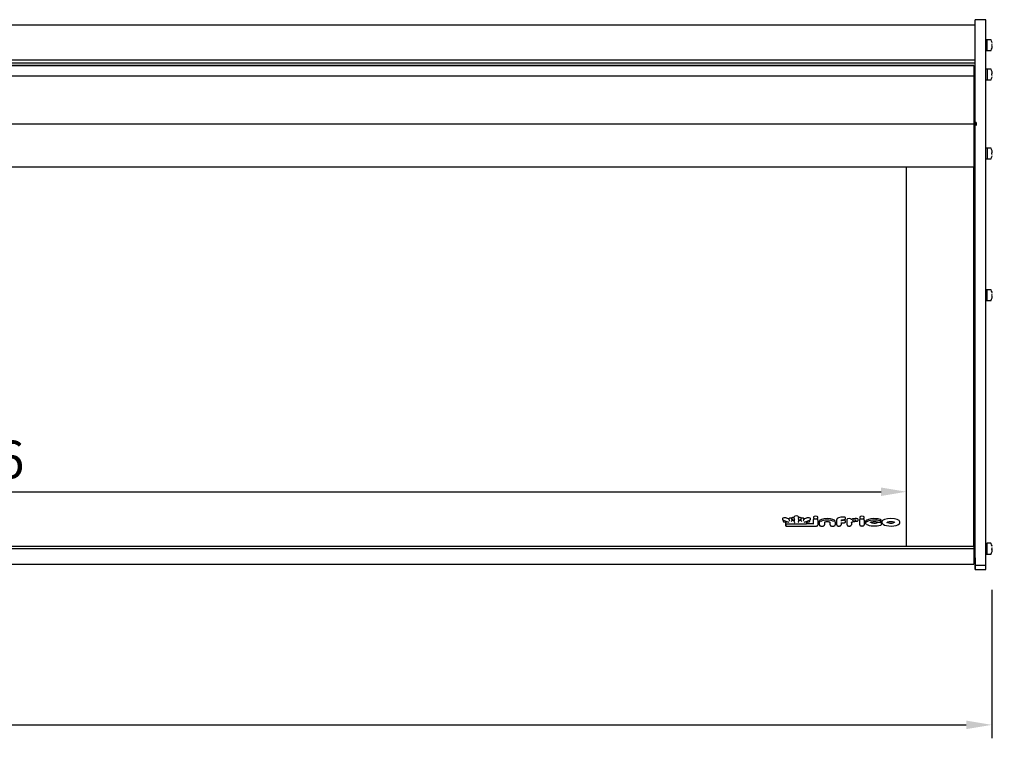
# Model space of a CAD drawing. Extents: x 0 to 8555, y 0 to 5940.
# Drawn here: x 6648 to 7380, y 2806 to 3340 of the extents above; entities that cross this region are included whole.
import ezdxf

# ---------------------------------------------------------------- set-up
doc = ezdxf.new("R2010")
doc.units = 0
doc.layers.get('0').update_dxf_attribs({"linetype": 'CONTINUOUS'})
doc.layers.get('DEFPOINTS').update_dxf_attribs({"linetype": 'CONTINUOUS'})
doc.layers.add('COTAS', color=1, linetype='CONTINUOUS')
doc.styles.add('TXT', font='romans.shx')
doc.dimstyles.new('JUAN4', dxfattribs={"dimtxt": 28, "dimasz": 19, "dimexe": 10, "dimexo": 30, "dimgap": 10, "dimtad": 3, "dimdec": 1, "dimtxsty": 'TXT', "dimcen": 5, "dimclrd": 256, "dimclre": 256, "dimclrt": 1, "dimazin": 3, "dimtp": 0.5, "dimtm": 0.5, "dimtfac": 0.125, "dimtdec": 1, "dimtofl": 0, "dimtmove": 0, "dimatfit": 3, "dimtolj": 1, "dimtzin": 0})

# ---------------------------------------------------------------- blocks, each defined once
blk = doc.blocks.new('*D19')
at = {"layer": 'COTAS'}
for p, q in [((5390.49, 2916.23), (5390.49, 2805.78)), ((7370.45, 2916.21), (7370.45, 2805.78)), ((5409.49, 2815.78), (7351.45, 2815.78))]:
    blk.add_line(p, q, dxfattribs=at)
for points in [[(5409.49, 2818.95), (5409.49, 2812.62), (5390.49, 2815.78)], [(7351.45, 2818.95), (7351.45, 2812.62), (7370.45, 2815.78)]]:
    blk.add_solid(points, dxfattribs=at)
at = {"layer": 'DEFPOINTS', "color": 0}
for p in [(5390.49, 2946.23), (7370.45, 2946.21), (7370.45, 2815.78)]:
    blk.add_point(p, dxfattribs=at)
at = {"layer": 'COTAS', "color": 1, "insert": (6380.47, 2839.78), "char_height": 28, "attachment_point": 5, "style": 'TXT'}
blk.add_mtext('\\A1;1980', dxfattribs=at)
blk = doc.blocks.new('*D24')
at = {"layer": 'COTAS'}
for p, q in [((7388.08, 3340.14), (7473.56, 3340.14)), ((7463.56, 3321.14), (7463.56, 2950.09)), ((7392.08, 2931.09), (7473.56, 2931.09))]:
    blk.add_line(p, q, dxfattribs=at)
for points in [[(7460.4, 3321.14), (7466.73, 3321.14), (7463.56, 3340.14)], [(7460.4, 2950.09), (7466.73, 2950.09), (7463.56, 2931.09)]]:
    blk.add_solid(points, dxfattribs=at)
at = {"layer": 'DEFPOINTS', "color": 0}
for p in [(7358.08, 3340.14), (7362.08, 2931.09), (7463.56, 2931.09)]:
    blk.add_point(p, dxfattribs=at)
at = {"layer": 'COTAS', "color": 1, "insert": (7439.56, 3135.62), "char_height": 28, "attachment_point": 5, "rotation": 90, "style": 'TXT'}
blk.add_mtext('\\A1;409', dxfattribs=at)
blk = doc.blocks.new('*D28')
at = {"layer": 'COTAS'}
for p, q in [((5911.08, 2978.6), (5911.08, 2999.12)), ((7307.08, 2978.6), (7307.08, 2999.12)), ((5930.08, 2989.12), (7288.08, 2989.12))]:
    blk.add_line(p, q, dxfattribs=at)
for points in [[(5930.08, 2992.29), (5930.08, 2985.95), (5911.08, 2989.12)], [(7288.08, 2992.29), (7288.08, 2985.95), (7307.08, 2989.12)]]:
    blk.add_solid(points, dxfattribs=at)
at = {"layer": 'DEFPOINTS', "color": 0}
for p in [(7307.08, 2989.12), (5911.08, 2948.6), (7307.08, 2948.6)]:
    blk.add_point(p, dxfattribs=at)
at = {"layer": 'COTAS', "color": 1, "insert": (6609.08, 3013.12), "char_height": 28, "attachment_point": 5, "style": 'TXT'}
blk.add_mtext('\\A1;1396', dxfattribs=at)

msp = doc.modelspace()

# ---------------------------------------------------------------- linework, layer by layer
for p, q in [((7358.08, 3340.01), (7358.08, 3340.14)), ((7366.08, 3340.14), (7358.08, 3340.14)), ((7358.08, 3315), (7358.08, 3340.01)), ((7366.08, 3340.01), (7366.08, 3340.14)), ((7366.08, 3315), (7366.08, 3340.01)), ((7358.08, 3336.16), (5851.77, 3336.16)), ((7366.87, 3325.1), (7366.08, 3325.1)), ((7366.87, 3317.17), (7366.87, 3325.1)), ((7369.74, 3325.14), (7367.07, 3325.14)), ((7358.08, 3280.89), (7358.08, 3315)), ((7366.08, 3317.17), (7366.87, 3317.17)), ((7366.08, 3280.89), (7366.08, 3315)), ((7367.07, 3317.14), (7369.74, 3317.14)), ((7370.7, 3321.64), (7370.51, 3321.64)), ((7370.51, 3320.64), (7370.7, 3320.64)), ((7370.54, 3321.59), (7370.54, 3321.6)), ((7358.08, 3310.02), (5861, 3310.02)), ((7358.08, 3307.73), (5861, 3307.73)), ((7357.08, 3306.05), (5861.38, 3306.05)), ((7357.08, 3305.72), (5861.38, 3305.72)), ((7357.08, 3305.72), (7357.08, 3306.05)), ((7357.08, 3305.72), (7357.08, 3298.25)), ((7366.87, 3303.33), (7366.08, 3303.33)), ((7366.87, 3303.33), (7366.87, 3295.4)), ((7369.74, 3303.36), (7367.07, 3303.36)), ((7370.7, 3299.86), (7370.51, 3299.86)), ((7370.54, 3299.82), (7370.54, 3299.83)), ((7357.08, 3298.25), (5861.38, 3298.25)), ((7357.08, 3298.25), (7357.08, 3262.5)), ((7366.08, 3295.4), (7366.87, 3295.4)), ((7367.07, 3295.36), (7369.74, 3295.36)), ((7370.51, 3298.86), (7370.7, 3298.86)), ((7358.08, 3075.69), (7358.08, 3280.89)), ((7366.08, 3075.69), (7366.08, 3280.89)), ((7358.5, 3263.6), (7358.5, 3261.54)), ((7358.7, 3263.6), (7358.5, 3263.6)), ((7358.7, 3263.6), (7358.7, 3261.54)), ((7357.08, 3262.5), (5861.38, 3262.5)), ((7357.08, 3262.5), (7357.08, 3260.45)), ((7357.08, 3260.45), (7357.08, 3230.45)), ((7366.87, 3244.57), (7366.08, 3244.57)), ((7366.87, 3244.57), (7366.87, 3236.64)), ((7369.74, 3244.6), (7367.07, 3244.6)), ((7366.08, 3236.64), (7366.87, 3236.64)), ((7367.07, 3236.6), (7369.74, 3236.6)), ((7370.7, 3241.1), (7370.51, 3241.1)), ((7370.51, 3240.1), (7370.7, 3240.1)), ((7370.54, 3241.05), (7370.54, 3241.07)), ((7357.08, 3230.45), (5861.38, 3230.45)), ((7307.08, 2948.6), (7307.08, 3230.45)), ((7358.08, 3230.73), (7357.08, 3230.73)), ((7357.08, 3074.62), (7357.08, 3230.45)), ((7357.59, 2973.54), (7357.59, 3230.73)), ((7366.87, 3139.3), (7366.08, 3139.3)), ((7366.87, 3131.37), (7366.87, 3139.3)), ((7369.74, 3139.34), (7367.07, 3139.34)), ((7358.08, 3138.66), (7357.59, 3138.66)), ((7357.59, 3132.06), (7358.08, 3132.06)), ((7370.7, 3135.84), (7370.51, 3135.84)), ((7370.51, 3134.84), (7370.7, 3134.84)), ((7370.54, 3135.79), (7370.54, 3135.8)), ((7366.08, 3131.37), (7366.87, 3131.37)), ((7367.07, 3131.34), (7369.74, 3131.34)), ((7357.08, 2975.95), (7357.08, 3074.62)), ((7358.08, 2968.57), (7358.08, 3075.69)), ((7366.08, 2968.57), (7366.08, 3075.69)), ((7223.62, 2969.89), (7223.62, 2970.55)), ((7226.85, 2969.89), (7226.85, 2970.55)), ((7357.08, 2948.6), (7357.08, 2975.95)), ((7358.08, 2973.54), (7357.08, 2973.54)), ((7358.08, 2973.31), (7357.08, 2973.31)), ((7358.08, 2974.39), (7357.59, 2974.39)), ((7214.88, 2969.23), (7214.88, 2968.57)), ((7215.43, 2967.89), (7215.43, 2967.23)), ((7215.51, 2967.9), (7218.63, 2966.83)), ((7216.1, 2966.66), (7217.61, 2966.42)), ((7217.35, 2965.59), (7217.35, 2966.46)), ((7217.35, 2964.97), (7217.35, 2965.59)), ((7217.35, 2963.87), (7217.35, 2964.97)), ((7217.62, 2965.33), (7232.5, 2965.33)), ((7217.62, 2963.61), (7239.73, 2963.61)), ((7217.63, 2969.62), (7219.8, 2968.87)), ((7219.8, 2968.52), (7219.8, 2969.18)), ((7219.8, 2968.22), (7219.8, 2968.52)), ((7221.74, 2968.52), (7221.74, 2969.18)), ((7221.74, 2968.52), (7221.74, 2967.55)), ((7221.74, 2968.21), (7223.62, 2967.57)), ((7221.8, 2969.61), (7221.8, 2968.95)), ((7222.24, 2968.44), (7223.84, 2967.89)), ((7223.47, 2969.84), (7223.62, 2969.79)), ((7223.62, 2969.13), (7223.62, 2969.89)), ((7223.62, 2966.91), (7223.62, 2967.96)), ((7226.64, 2967.89), (7228.25, 2968.44)), ((7226.85, 2969.89), (7226.85, 2969.13)), ((7226.85, 2969.79), (7227.05, 2969.86)), ((7226.85, 2967.57), (7228.76, 2968.21)), ((7226.85, 2967.96), (7226.85, 2966.91)), ((7228.69, 2968.96), (7228.69, 2969.62)), ((7228.76, 2968.52), (7228.76, 2969.18)), ((7228.76, 2967.56), (7228.76, 2968.52)), ((7230.69, 2968.88), (7232.86, 2969.62)), ((7230.69, 2968.52), (7230.69, 2969.18)), ((7230.69, 2968.52), (7230.69, 2968.22)), ((7231.86, 2966.83), (7234.99, 2967.9)), ((7232.51, 2966.36), (7234.4, 2966.67)), ((7232.76, 2966.41), (7232.76, 2965.59)), ((7232.76, 2965.63), (7237.83, 2965.63)), ((7235.07, 2967.24), (7235.07, 2967.9)), ((7235.61, 2968.57), (7235.61, 2969.23)), ((7237.94, 2967.94), (7237.94, 2968.6)), ((7237.94, 2965.01), (7237.94, 2967.94)), ((7237.95, 2970.37), (7237.95, 2969.71)), ((7239.73, 2963.61), (7239.73, 2963.63)), ((7241.17, 2969.71), (7241.17, 2970.37)), ((7241.17, 2967.94), (7241.17, 2968.6)), ((7241.17, 2967.94), (7241.17, 2964.36)), ((7242.24, 2966.49), (7242.24, 2967.14)), ((7242.24, 2964.49), (7242.24, 2966.49)), ((7246.04, 2966.49), (7246.04, 2964.49)), ((7250.26, 2964.49), (7250.26, 2966.49)), ((7254.05, 2966.49), (7254.05, 2967.14)), ((7254.05, 2966.49), (7254.05, 2964.49)), ((7255.12, 2967.94), (7255.12, 2968.6)), ((7255.12, 2964.43), (7255.12, 2967.94)), ((7258.34, 2967.91), (7258.34, 2967.36)), ((7258.34, 2965.95), (7258.34, 2964.43)), ((7258.45, 2967.98), (7260.14, 2967.98)), ((7258.45, 2965.96), (7260.14, 2965.96)), ((7260.14, 2965.96), (7260.14, 2965.98)), ((7261.75, 2969.12), (7261.75, 2969.78)), ((7261.75, 2966.77), (7261.75, 2967.43)), ((7262.8, 2967.94), (7262.8, 2968.6)), ((7262.8, 2964.43), (7262.8, 2967.94)), ((7266.02, 2966.17), (7266.02, 2964.43)), ((7271.14, 2967.95), (7271.14, 2968.61)), ((7272.3, 2967.96), (7272.3, 2968.61)), ((7272.3, 2964.45), (7272.3, 2967.96)), ((7272.33, 2970.37), (7272.33, 2969.71)), ((7275.52, 2967.96), (7275.52, 2968.61)), ((7275.52, 2967.96), (7275.52, 2964.45)), ((7275.55, 2969.71), (7275.55, 2970.37)), ((7276.45, 2966.84), (7276.45, 2966.19)), ((7288.27, 2967.4), (7288.27, 2968.06)), ((7288.47, 2965.04), (7288.47, 2965.7)), ((7288.69, 2966.84), (7288.69, 2966.19)), ((7302.17, 2966.19), (7302.17, 2966.84)), ((7358.08, 2934.36), (7358.08, 2968.57)), ((7366.08, 2934.36), (7366.08, 2968.57)), ((7358.08, 2961.48), (7357.08, 2961.48)), ((7358.08, 2957.48), (7357.08, 2957.48)), ((5861.38, 2948.6), (7357.08, 2948.6)), ((7358.08, 2954.63), (7357.08, 2954.63)), ((7358.08, 2951.81), (7357.08, 2951.81)), ((7358.08, 2950.55), (7357.08, 2950.55)), ((7357.08, 2948.6), (7357.08, 2948.03)), ((7366.87, 2950.73), (7366.08, 2950.73)), ((7366.87, 2942.8), (7366.87, 2950.73)), ((7369.74, 2950.77), (7367.07, 2950.77)), ((5861.38, 2946.85), (7357.08, 2946.85)), ((7357.08, 2948.03), (7357.08, 2946.85)), ((7358.08, 2947.28), (7357.08, 2947.28)), ((7357.08, 2946.85), (7357.08, 2935.36)), ((7358.08, 2945.46), (7357.08, 2945.46)), ((7358.08, 2945.22), (7357.08, 2945.22)), ((7366.08, 2942.8), (7366.87, 2942.8)), ((7367.07, 2942.77), (7369.74, 2942.77)), ((7370.7, 2947.27), (7370.51, 2947.27)), ((7370.51, 2946.27), (7370.7, 2946.27)), ((7370.54, 2947.22), (7370.54, 2947.23)), ((5861.38, 2935.36), (7357.08, 2935.36)), ((5861.38, 2935.35), (7357.08, 2935.35)), ((7357.08, 2938.68), (7358.08, 2938.68)), ((7357.08, 2935.79), (7358.08, 2935.79)), ((7357.08, 2935.35), (7357.08, 2935.36)), ((7358.08, 2934.36), (7358.08, 2940.1)), ((7358.18, 2940.1), (7358.08, 2940.1)), ((7358.08, 2931.39), (7358.08, 2934.36)), ((7366.08, 2934.36), (7358.08, 2934.36)), ((7358.08, 2931.39), (7358.08, 2934.36)), ((7358.18, 2934.36), (7358.08, 2934.36)), ((7358.18, 2934.36), (7358.18, 2940.1)), ((7358.18, 2931.39), (7358.18, 2934.36)), ((7366.08, 2931.39), (7366.08, 2934.36)), ((7358.08, 2931.39), (7366.08, 2931.39)), ((7358.08, 2931.39), (7358.18, 2931.39))]:
    msp.add_line(p, q)
for centre, radius, start, end in [((7367.07, 3324.94), 0.2, 90, 180), ((7369.74, 3324.94), 0.2, 25.10819, 90), ((7361.63, 3321.14), 9.16, 13.01129, 25.10819), ((7370.5, 3323.19), 0.05, 328.18818, 13.01129), ((7367.07, 3317.34), 0.2, 180, 270), ((7369.74, 3317.34), 0.2, 270, 334.89181), ((7361.63, 3321.14), 9.16, 334.89181, 346.98871), ((7361.63, 3321.14), 8.92, 357.09248, 2.90752), ((7370.67, 3320.67), 0.128, 174.55491, 178.93286), ((7370.5, 3319.09), 0.05, 346.98871, 32.0613), ((7361.63, 3321.14), 9.14, 347.61074, 356.53064), ((7370.7, 3321.69), 0.05, 270, 3.46936), ((7370.7, 3320.59), 0.05, 356.53064, 90), ((7367.07, 3303.16), 0.2, 90, 180), ((7369.74, 3303.16), 0.2, 25.10819, 90), ((7361.63, 3299.36), 9.16, 13.01129, 25.10819), ((7361.63, 3299.36), 8.87, 357.09248, 2.90752), ((7370.5, 3301.41), 0.05, 328.18818, 13.01129), ((7361.63, 3299.36), 9.14, 3.46936, 12.38926), ((7370.7, 3299.91), 0.05, 270, 3.46936), ((7367.07, 3295.56), 0.2, 180, 270), ((7369.74, 3295.56), 0.2, 270, 334.89181), ((7361.63, 3299.36), 9.16, 334.89181, 346.98871), ((7370.67, 3298.9), 0.128, 174.55518, 178.93232), ((7370.5, 3297.31), 0.05, 346.98871, 32.0613), ((7370.7, 3298.81), 0.05, 356.53064, 90), ((7367.07, 3244.4), 0.2, 90, 180), ((7369.74, 3244.4), 0.2, 25.10819, 90), ((7361.63, 3240.6), 9.16, 13.01129, 25.10819), ((7370.5, 3242.65), 0.05, 328.18818, 13.01129), ((7361.63, 3240.6), 9.14, 3.46936, 12.38926), ((7367.07, 3236.8), 0.2, 180, 270), ((7369.74, 3236.8), 0.2, 270, 334.89181), ((7361.63, 3240.6), 9.16, 334.89181, 346.98871), ((7361.63, 3240.6), 8.87, 357.09248, 2.90752), ((7370.67, 3240.14), 0.128, 174.55518, 178.93232), ((7370.5, 3238.55), 0.05, 346.98871, 32.0613), ((7370.7, 3241.15), 0.05, 270, 3.46936), ((7370.7, 3240.05), 0.05, 356.53064, 90), ((7367.07, 3139.14), 0.2, 90, 180), ((7369.74, 3139.14), 0.2, 25.10819, 90), ((7361.63, 3135.34), 9.16, 13.01129, 25.10819), ((7367.07, 3131.54), 0.2, 180, 270), ((7361.63, 3135.34), 9.16, 334.89181, 346.98871), ((7370.5, 3137.39), 0.05, 328.18818, 13.01129), ((7361.63, 3135.34), 8.92, 357.09248, 2.90752), ((7370.67, 3134.87), 0.128, 174.55491, 178.93286), ((7370.5, 3133.29), 0.05, 346.98871, 32.0613), ((7361.63, 3135.34), 9.14, 347.61074, 356.53064), ((7370.7, 3135.89), 0.05, 270, 3.46936), ((7370.7, 3134.79), 0.05, 356.53064, 90), ((7369.74, 3131.54), 0.2, 270, 334.89181), ((7290.07, 2966.21), 1.37, 181.95656, 238.00272), ((7367.07, 2950.57), 0.2, 90, 180), ((7369.74, 2950.57), 0.2, 25.10819, 90), ((7361.63, 2946.77), 9.16, 13.01129, 25.10819), ((7370.5, 2948.82), 0.05, 328.18818, 13.01129), ((7367.07, 2942.97), 0.2, 180, 270), ((7369.74, 2942.97), 0.2, 270, 334.89181), ((7361.63, 2946.77), 9.16, 334.89181, 346.98871), ((7361.63, 2946.77), 8.92, 357.09248, 2.90752), ((7370.67, 2946.3), 0.128, 174.55491, 178.93286), ((7370.5, 2944.72), 0.05, 346.98871, 32.0613), ((7361.63, 2946.77), 9.14, 347.61074, 356.53064), ((7370.7, 2947.32), 0.05, 270, 3.46936), ((7370.7, 2946.22), 0.05, 356.53064, 90)]:
    msp.add_arc(centre, radius, start, end)
for centre, major_axis, ratio, start_param, end_param in [((7225.24, 2970.55), (-1.62, 0), 0.34202, 3.141593, 6.283185), ((7239.56, 2970.37), (-1.61, 0), 0.34202, 3.141593, 6.283185), ((7273.94, 2970.37), (-1.61, 0), 0.34202, 3.141593, 6.283185), ((7216.49, 2969.23), (-1.61, 0), 0.34202, 3.926991, 6.283185), ((7215.64, 2968.28), (0.13, 0.378), 0.666003, 3.141593, 3.617903), ((7217.75, 2965.73), (0.328, 0.328), 0.700208, 2.530727, 4.101524), ((7217.75, 2964.84), (-0.328, 0.328), 0.700208, 0.610865, 2.181662), ((7217.75, 2964.01), (0.328, 0.328), 0.700208, 2.530727, 4.101524), ((7217.75, 2966.81), (0.331, 0.283), 0.791735, 3.73633, 4.117652), ((7219.49, 2966.95), (-1.88, 0.47), 0.188354, 1.141538, 1.617848), ((7220.77, 2969.18), (-0.972, 0), 0.34202, 3.141593, 6.283185), ((7220.2, 2967.89), (-0.341, 0.478), 0.436036, 0.547716, 2.118513), ((7221.34, 2967.49), (0.341, 0.244), 0.853279, 4.164672, 5.735469), ((7222.77, 2969.61), (-0.97, 0), 0.34202, 3.911119, 6.283185), ((7224.02, 2968.79), (-0.342, 0.484), 0.428323, 0.54442, 2.115216), ((7224.02, 2966.58), (-0.341, 0.478), 0.436036, 0.547716, 2.118513), ((7224.02, 2968.25), (0.342, 0.244), 0.853792, 3.688661, 4.165321), ((7226.45, 2968.81), (0.341, 0.472), 0.443385, 4.161604, 5.7324), ((7226.45, 2968.25), (-0.341, 0.244), 0.853279, 2.118513, 2.593876), ((7226.45, 2966.58), (0.341, 0.477), 0.437399, 4.164098, 5.734895), ((7227.72, 2969.62), (-0.97, 0), 0.34202, 3.141593, 5.482404), ((7229.72, 2969.18), (-0.966, 0), 0.34202, 3.141593, 6.283185), ((7229.16, 2967.5), (-0.341, 0.244), 0.85282, 0.548291, 2.119087), ((7230.29, 2967.89), (0.341, 0.477), 0.437174, 4.164193, 5.734989), ((7230.99, 2966.95), (1.9, 0.48), 0.186381, 4.665666, 5.141977), ((7232.36, 2966.75), (-0.331, 0.283), 0.792447, 2.16523, 2.547159), ((7232.36, 2965.73), (-0.328, 0.328), 0.700208, 2.181662, 3.752458), ((7234, 2969.23), (1.61, 0), 0.34202, 0, 2.35383), ((7234.86, 2968.28), (-0.13, 0.378), 0.666003, 2.665282, 3.141593), ((7237.83, 2965.67), (-0.11, 0), 0.34202, 1.570796, 3.141593), ((7239.55, 2968.6), (-1.61, 0), 0.34202, -0.926827, 0), ((7239.55, 2968.6), (1.61, 0), 0.34202, 0, 0.944168), ((7248.15, 2967.14), (-5.91, 0), 0.34202, 3.141593, 6.283185), ((7248.15, 2966.11), (5.51, 0), 0.34202, 0.442379, 2.74352), ((7260.16, 2968.6), (-5.04, 0), 0.34202, -1.570716, 0), ((7260.14, 2967.43), (1.61, 0), 0.34202, 0, 1.570796), ((7260.16, 2969.78), (1.59, 0), 0.34202, 0, 1.570876), ((7264.4, 2968.6), (-1.61, 0), 0.34202, 3.2241, 6.283185), ((7266.17, 2968.65), (-0.167, 0), 0.34202, 0.082507, 2.53664), ((7269.31, 2967.9), (-3.65, 0), 0.34202, 4.593928, 5.678232), ((7269.31, 2966.87), (-3.25, 0), 0.34202, 4.593928, 5.678232), ((7269.56, 2968.61), (1.58, 0), 0.34202, 0, 1.452335), ((7273.91, 2968.61), (-1.61, 0), 0.34202, -0.920513, 0), ((7273.91, 2968.61), (-1.61, 0), 0.34202, 3.141593, 4.047997), ((7283.13, 2966.84), (-6.69, 0), 0.34202, 3.9639, 6.283185), ((7283.13, 2965.81), (6.29, 0), 0.34202, 0.822308, 2.780547), ((7283.13, 2965.81), (-6.29, 0), 0.34202, 0.453904, 2.375261), ((7283.13, 2966.84), (-3, 0), 0.34202, 0.423269, 2.375261), ((7286.62, 2965.7), (1.85, 0), 0.34202, 0, 2.375261), ((7285.44, 2967.04), (0.121, 0.381), 0.639491, 3.142206, 3.602629), ((7287.66, 2964.7), (-0.134, 0.377), 0.67701, 2.658276, 3.141165), ((7286.43, 2968.06), (1.85, 0), 0.34202, 0, 0.822308), ((7295.43, 2966.84), (-6.74, 0), 0.34202, 3.141593, 6.283185), ((7295.43, 2965.81), (6.34, 0), 0.34202, 3.556673, 5.978163), ((7295.43, 2966.84), (3, 0), 0.34202, 3.552607, 5.864631), ((7295.43, 2966.19), (3, 0), 0.34202, 0, 0.021608)]:
    msp.add_ellipse(centre, major_axis=major_axis, ratio=ratio, start_param=start_param, end_param=end_param)
for points, knots in [([(7370.56, 3323.1), (7370.55, 3323.11), (7370.55, 3323.12), (7370.55, 3323.15), (7370.54, 3323.17), (7370.54, 3323.18), (7370.54, 3323.19), (7370.54, 3323.19), (7370.54, 3323.19)], [0, 0, 0, 0, 0.0908258, 0.2988703, 0.4726109, 0.5980366, 0.6709278, 0.6735145, 0.6735145, 0.6735145, 0.6735145]), ([(7370.54, 3321.6), (7370.54, 3321.6), (7370.54, 3321.61), (7370.54, 3321.63), (7370.54, 3321.65), (7370.54, 3321.66), (7370.54, 3321.66), (7370.54, 3321.66)], [0, 0, 0, 0, 0.0111217, 0.2023255, 0.3568619, 0.4748266, 0.5611201, 0.5611201, 0.5611201, 0.5611201]), ([(7370.54, 3320.62), (7370.54, 3320.62), (7370.54, 3320.62), (7370.54, 3320.62), (7370.54, 3320.63), (7370.54, 3320.65), (7370.54, 3320.67), (7370.54, 3320.68)], [0.4268, 0.4268, 0.4268, 0.4268, 0.4810272, 0.5688022, 0.6876871, 0.8337103, 1, 1, 1, 1]), ([(7370.54, 3319.09), (7370.54, 3319.09), (7370.54, 3319.09), (7370.54, 3319.09), (7370.54, 3319.1), (7370.54, 3319.11), (7370.55, 3319.14), (7370.55, 3319.16), (7370.56, 3319.18), (7370.56, 3319.18)], [0.351713, 0.351713, 0.351713, 0.351713, 0.3538746, 0.4044348, 0.4823492, 0.6053376, 0.7628609, 0.9419899, 1, 1, 1, 1]), ([(7370.56, 3301.33), (7370.55, 3301.33), (7370.55, 3301.35), (7370.55, 3301.38), (7370.54, 3301.4), (7370.54, 3301.41), (7370.54, 3301.41), (7370.54, 3301.41), (7370.54, 3301.41)], [0, 0, 0, 0, 0.0773451, 0.2545107, 0.402464, 0.5092734, 0.5713458, 0.5735486, 0.5735486, 0.5735486, 0.5735486]), ([(7370.54, 3299.83), (7370.54, 3299.83), (7370.54, 3299.84), (7370.54, 3299.86), (7370.54, 3299.87), (7370.54, 3299.88), (7370.54, 3299.89), (7370.54, 3299.89)], [0, 0, 0, 0, 0.0111217, 0.2023255, 0.3568619, 0.4748266, 0.5611201, 0.5611201, 0.5611201, 0.5611201]), ([(7370.54, 3298.84), (7370.54, 3298.84), (7370.54, 3298.84), (7370.54, 3298.85), (7370.54, 3298.86), (7370.54, 3298.88), (7370.54, 3298.89), (7370.54, 3298.9)], [0.4278109, 0.4278109, 0.4278109, 0.4278109, 0.4819425, 0.5695627, 0.6882379, 0.8340035, 1, 1, 1, 1]), ([(7370.54, 3297.32), (7370.54, 3297.32), (7370.54, 3297.32), (7370.54, 3297.32), (7370.54, 3297.32), (7370.54, 3297.34), (7370.55, 3297.36), (7370.55, 3297.39), (7370.56, 3297.4), (7370.56, 3297.41)], [0.3359812, 0.3359812, 0.3359812, 0.3359812, 0.3381953, 0.3899823, 0.4697874, 0.5957605, 0.7571063, 0.9405822, 1, 1, 1, 1]), ([(7370.56, 3242.57), (7370.55, 3242.57), (7370.55, 3242.59), (7370.55, 3242.62), (7370.54, 3242.64), (7370.54, 3242.65), (7370.54, 3242.65), (7370.54, 3242.65), (7370.54, 3242.65)], [0, 0, 0, 0, 0.0773451, 0.2545107, 0.402464, 0.5092734, 0.5713458, 0.5735486, 0.5735486, 0.5735486, 0.5735486]), ([(7370.54, 3241.07), (7370.54, 3241.07), (7370.54, 3241.08), (7370.54, 3241.09), (7370.54, 3241.11), (7370.54, 3241.12), (7370.54, 3241.12), (7370.54, 3241.12)], [0, 0, 0, 0, 0.0111217, 0.2023255, 0.3568619, 0.4748266, 0.5611201, 0.5611201, 0.5611201, 0.5611201]), ([(7370.54, 3240.08), (7370.54, 3240.08), (7370.54, 3240.08), (7370.54, 3240.09), (7370.54, 3240.1), (7370.54, 3240.12), (7370.54, 3240.13), (7370.54, 3240.14)], [0.4278109, 0.4278109, 0.4278109, 0.4278109, 0.4819425, 0.5695627, 0.6882379, 0.8340035, 1, 1, 1, 1]), ([(7370.54, 3238.55), (7370.54, 3238.55), (7370.54, 3238.55), (7370.54, 3238.56), (7370.54, 3238.56), (7370.54, 3238.58), (7370.55, 3238.6), (7370.55, 3238.63), (7370.56, 3238.64), (7370.56, 3238.64)], [0.3359812, 0.3359812, 0.3359812, 0.3359812, 0.3381953, 0.3899823, 0.4697874, 0.5957605, 0.7571063, 0.9405822, 1, 1, 1, 1]), ([(7370.56, 3137.3), (7370.55, 3137.31), (7370.55, 3137.32), (7370.55, 3137.35), (7370.54, 3137.37), (7370.54, 3137.38), (7370.54, 3137.39), (7370.54, 3137.39), (7370.54, 3137.39)], [0, 0, 0, 0, 0.0908258, 0.2988703, 0.4726109, 0.5980366, 0.6709278, 0.6735145, 0.6735145, 0.6735145, 0.6735145]), ([(7370.54, 3135.8), (7370.54, 3135.8), (7370.54, 3135.81), (7370.54, 3135.83), (7370.54, 3135.85), (7370.54, 3135.86), (7370.54, 3135.86), (7370.54, 3135.86)], [0, 0, 0, 0, 0.0111217, 0.2023255, 0.3568619, 0.4748266, 0.5611201, 0.5611201, 0.5611201, 0.5611201]), ([(7370.54, 3134.82), (7370.54, 3134.82), (7370.54, 3134.82), (7370.54, 3134.82), (7370.54, 3134.83), (7370.54, 3134.85), (7370.54, 3134.87), (7370.54, 3134.87)], [0.4268, 0.4268, 0.4268, 0.4268, 0.4810272, 0.5688022, 0.6876871, 0.8337103, 1, 1, 1, 1]), ([(7370.54, 3133.29), (7370.54, 3133.29), (7370.54, 3133.29), (7370.54, 3133.29), (7370.54, 3133.3), (7370.54, 3133.31), (7370.55, 3133.33), (7370.55, 3133.36), (7370.56, 3133.37), (7370.56, 3133.38)], [0.351713, 0.351713, 0.351713, 0.351713, 0.3538746, 0.4044348, 0.4823492, 0.6053376, 0.7628609, 0.9419899, 1, 1, 1, 1]), ([(7214.89, 2968.57), (7214.9, 2968.48), (7214.92, 2968.32), (7215.08, 2968.12), (7215.27, 2967.99), (7215.43, 2967.93), (7215.51, 2967.9)], [0, 0, 0, 0, 0.248948, 0.479711, 0.76757, 1, 1, 1, 1]), ([(7215.43, 2967.23), (7215.44, 2967.17), (7215.44, 2967.07), (7215.53, 2966.93), (7215.66, 2966.81), (7215.84, 2966.72), (7215.99, 2966.68), (7216.1, 2966.66)], [0, 0, 0, 0, 0.160518, 0.327212, 0.494132, 0.702058, 1, 1, 1, 1]), ([(7221.81, 2968.95), (7221.81, 2968.89), (7221.82, 2968.79), (7221.91, 2968.64), (7222.03, 2968.53), (7222.15, 2968.47), (7222.22, 2968.44), (7222.24, 2968.44)], [0, 0, 0, 0, 0.214953, 0.435041, 0.656093, 0.932485, 1, 1, 1, 1]), ([(7228.25, 2968.44), (7228.34, 2968.48), (7228.48, 2968.54), (7228.63, 2968.7), (7228.7, 2968.86), (7228.69, 2968.94), (7228.68, 2968.96)], [0, 0, 0, 0, 0.359366, 0.680849, 0.925785, 1, 1, 1, 1]), ([(7234.4, 2966.67), (7234.49, 2966.68), (7234.65, 2966.72), (7234.86, 2966.82), (7235, 2966.98), (7235.07, 2967.13), (7235.06, 2967.21), (7235.06, 2967.24)], [0, 0, 0, 0, 0.243311, 0.534043, 0.748914, 0.934834, 1, 1, 1, 1]), ([(7234.99, 2967.9), (7235.08, 2967.94), (7235.26, 2968.01), (7235.47, 2968.18), (7235.6, 2968.4), (7235.6, 2968.52), (7235.59, 2968.57)], [0, 0, 0, 0, 0.286895, 0.609046, 0.874853, 1, 1, 1, 1]), ([(7237.96, 2969.71), (7237.96, 2969.65), (7237.96, 2969.52), (7238.08, 2969.33), (7238.29, 2969.15), (7238.61, 2969.01), (7239.09, 2968.91), (7239.43, 2968.9), (7239.62, 2968.9)], [0, 0, 0, 0, 0.086846, 0.208505, 0.343786, 0.546565, 0.786864, 1, 1, 1, 1]), ([(7239.62, 2968.9), (7239.63, 2968.9), (7239.81, 2968.89), (7240.22, 2968.94), (7240.67, 2969.07), (7240.98, 2969.25), (7241.16, 2969.51), (7241.16, 2969.65), (7241.16, 2969.71)], [0, 0, 0, 0, 0.010401, 0.257985, 0.515909, 0.748468, 0.912463, 1, 1, 1, 1]), ([(7239.73, 2963.61), (7239.84, 2963.61), (7240.1, 2963.62), (7240.53, 2963.7), (7240.87, 2963.84), (7241.08, 2964.05), (7241.16, 2964.24), (7241.16, 2964.34), (7241.17, 2964.36)], [0, 0, 0, 0, 0.153389, 0.393028, 0.665629, 0.822332, 0.957684, 1, 1, 1, 1]), ([(7242.24, 2964.49), (7242.26, 2964.38), (7242.29, 2964.2), (7242.49, 2963.97), (7242.81, 2963.78), (7243.31, 2963.64), (7243.85, 2963.57), (7244.12, 2963.58), (7244.19, 2963.59)], [0, 0, 0, 0, 0.139135, 0.266349, 0.437814, 0.699692, 0.92849, 1, 1, 1, 1]), ([(7244.19, 2963.59), (7244.36, 2963.59), (7244.72, 2963.59), (7245.31, 2963.72), (7245.72, 2963.9), (7245.99, 2964.19), (7246.02, 2964.38), (7246.04, 2964.49)], [0, 0, 0, 0, 0.17413, 0.423546, 0.697261, 0.861768, 1, 1, 1, 1]), ([(7246.03, 2966.45), (7246.03, 2966.45), (7246.04, 2966.45), (7246.08, 2966.52), (7246.38, 2966.69), (7246.89, 2966.83), (7247.52, 2966.93), (7247.93, 2966.93), (7248.11, 2966.93)], [0.1140281, 0.1140281, 0.1140281, 0.1140281, 0.1164278, 0.2837685, 0.4543627, 0.6453851, 0.8619267, 1, 1, 1, 1]), ([(7248.11, 2966.93), (7248.22, 2966.94), (7248.58, 2966.95), (7249.23, 2966.87), (7249.83, 2966.72), (7250.19, 2966.55), (7250.26, 2966.45), (7250.27, 2966.45), (7250.27, 2966.45)], [0, 0, 0, 0, 0.0849289, 0.3065945, 0.525067, 0.7028683, 0.8623302, 0.8892987, 0.8892987, 0.8892987, 0.8892987]), ([(7250.26, 2964.49), (7250.27, 2964.38), (7250.31, 2964.2), (7250.51, 2963.97), (7250.83, 2963.78), (7251.33, 2963.64), (7251.87, 2963.57), (7252.13, 2963.58), (7252.2, 2963.59)], [0, 0, 0, 0, 0.139135, 0.266349, 0.437814, 0.699692, 0.92849, 1, 1, 1, 1]), ([(7252.2, 2963.59), (7252.38, 2963.59), (7252.74, 2963.59), (7253.32, 2963.72), (7253.74, 2963.9), (7254.01, 2964.19), (7254.04, 2964.38), (7254.05, 2964.49)], [0, 0, 0, 0, 0.17413, 0.423546, 0.697261, 0.861768, 1, 1, 1, 1]), ([(7255.12, 2964.43), (7255.13, 2964.33), (7255.16, 2964.17), (7255.33, 2963.97), (7255.59, 2963.8), (7255.99, 2963.68), (7256.44, 2963.61), (7256.68, 2963.62), (7256.76, 2963.63)], [0, 0, 0, 0, 0.143282, 0.26738, 0.42628, 0.678038, 0.910048, 1, 1, 1, 1]), ([(7256.76, 2963.63), (7256.89, 2963.63), (7257.18, 2963.63), (7257.67, 2963.73), (7258.03, 2963.88), (7258.27, 2964.12), (7258.34, 2964.32), (7258.34, 2964.41), (7258.34, 2964.43)], [0, 0, 0, 0, 0.15572, 0.402546, 0.676667, 0.837212, 0.973196, 1, 1, 1, 1]), ([(7258.21, 2965.93), (7258.21, 2965.93), (7258.21, 2965.93), (7258.23, 2965.93), (7258.27, 2965.94), (7258.34, 2965.95), (7258.41, 2965.96), (7258.44, 2965.96), (7258.45, 2965.96)], [0.5540541, 0.5540541, 0.5540541, 0.5540541, 0.5992569, 0.6700279, 0.7527044, 0.8531761, 0.978842, 1, 1, 1, 1]), ([(7258.33, 2967.87), (7258.34, 2967.87), (7258.37, 2967.93), (7258.63, 2968.07), (7259.08, 2968.2), (7259.65, 2968.29), (7260.02, 2968.31), (7260.2, 2968.31)], [0.1308182, 0.1308182, 0.1308182, 0.1308182, 0.2865038, 0.4518165, 0.6395482, 0.8545391, 1, 1, 1, 1]), ([(7260.14, 2965.96), (7260.26, 2965.96), (7260.54, 2965.97), (7261.03, 2966.05), (7261.41, 2966.2), (7261.65, 2966.42), (7261.75, 2966.64), (7261.74, 2966.74), (7261.74, 2966.77)], [0, 0, 0, 0, 0.145621, 0.384749, 0.650239, 0.81772, 0.957529, 1, 1, 1, 1]), ([(7260.2, 2968.31), (7260.32, 2968.31), (7260.6, 2968.33), (7261.08, 2968.41), (7261.45, 2968.57), (7261.68, 2968.81), (7261.77, 2969.02), (7261.75, 2969.11), (7261.74, 2969.12)], [0, 0, 0, 0, 0.149141, 0.393728, 0.668832, 0.843022, 0.982577, 1, 1, 1, 1]), ([(7262.8, 2964.43), (7262.81, 2964.33), (7262.84, 2964.17), (7263.01, 2963.97), (7263.27, 2963.8), (7263.67, 2963.68), (7264.12, 2963.62), (7264.36, 2963.63), (7264.43, 2963.63)], [0, 0, 0, 0, 0.143295, 0.267389, 0.426264, 0.677986, 0.910006, 1, 1, 1, 1]), ([(7264.43, 2963.63), (7264.56, 2963.63), (7264.86, 2963.63), (7265.34, 2963.73), (7265.71, 2963.89), (7265.94, 2964.12), (7266.01, 2964.32), (7266.02, 2964.41), (7266.02, 2964.43)], [0, 0, 0, 0, 0.155679, 0.402498, 0.676619, 0.837155, 0.97314, 1, 1, 1, 1]), ([(7266.02, 2966.17), (7266.02, 2966.18), (7266.02, 2966.21), (7266.13, 2966.38), (7266.55, 2966.64), (7267.23, 2966.88), (7268.1, 2967.05), (7268.94, 2967.13), (7269.41, 2967.14), (7269.57, 2967.14)], [0, 0, 0, 0, 0.090347, 0.245372, 0.409682, 0.575392, 0.74795, 0.924459, 1, 1, 1, 1]), ([(7269.57, 2967.14), (7269.7, 2967.15), (7269.97, 2967.16), (7270.45, 2967.24), (7270.82, 2967.39), (7271.05, 2967.62), (7271.15, 2967.83), (7271.13, 2967.93), (7271.13, 2967.95)], [0, 0, 0, 0, 0.147646, 0.388537, 0.657976, 0.828934, 0.967941, 1, 1, 1, 1]), ([(7272.3, 2964.45), (7272.31, 2964.35), (7272.34, 2964.19), (7272.51, 2963.99), (7272.77, 2963.82), (7273.17, 2963.7), (7273.62, 2963.63), (7273.86, 2963.64), (7273.93, 2963.65)], [0, 0, 0, 0, 0.143295, 0.267389, 0.426264, 0.677986, 0.910006, 1, 1, 1, 1]), ([(7272.34, 2969.71), (7272.34, 2969.65), (7272.34, 2969.52), (7272.46, 2969.33), (7272.67, 2969.15), (7272.99, 2969.01), (7273.47, 2968.91), (7273.81, 2968.9), (7274, 2968.9)], [0, 0, 0, 0, 0.086846, 0.208505, 0.343786, 0.546565, 0.786864, 1, 1, 1, 1]), ([(7273.93, 2963.65), (7274.06, 2963.65), (7274.36, 2963.65), (7274.85, 2963.75), (7275.21, 2963.9), (7275.44, 2964.14), (7275.51, 2964.34), (7275.52, 2964.43), (7275.52, 2964.45)], [0, 0, 0, 0, 0.155679, 0.402498, 0.676619, 0.837155, 0.97314, 1, 1, 1, 1]), ([(7274, 2968.9), (7274.01, 2968.9), (7274.19, 2968.89), (7274.6, 2968.94), (7275.05, 2969.07), (7275.36, 2969.25), (7275.54, 2969.51), (7275.54, 2969.65), (7275.54, 2969.71)], [0, 0, 0, 0, 0.010401, 0.257985, 0.515909, 0.748468, 0.912463, 1, 1, 1, 1]), ([(7276.48, 2966.19), (7276.48, 2966.03), (7276.49, 2965.72), (7276.79, 2965.28), (7277.09, 2965.05), (7277.25, 2964.94)], [0, 0, 0, 0, 0.290737, 0.689592, 1, 1, 1, 1]), ([(7280.14, 2966.18), (7280.14, 2966.18), (7280.14, 2966.19), (7280.19, 2966.29), (7280.55, 2966.53), (7281.17, 2966.74), (7281.98, 2966.89), (7282.92, 2966.96), (7283.89, 2966.93), (7284.74, 2966.82), (7285.13, 2966.71), (7285.32, 2966.66)], [0.0162677, 0.0162677, 0.0162677, 0.0162677, 0.0505772, 0.1618213, 0.2789085, 0.3968532, 0.5210946, 0.6487938, 0.7778104, 0.9067088, 1, 1, 1, 1]), ([(7285.32, 2966.66), (7285.43, 2966.63), (7285.71, 2966.55), (7286.29, 2966.49), (7286.97, 2966.52), (7287.58, 2966.65), (7287.98, 2966.84), (7288.24, 2967.12), (7288.26, 2967.31), (7288.26, 2967.4)], [0, 0, 0, 0, 0.096803, 0.27465, 0.444774, 0.61499, 0.803608, 0.918624, 1, 1, 1, 1]), ([(7287.8, 2964.32), (7287.9, 2964.36), (7288.1, 2964.44), (7288.33, 2964.63), (7288.47, 2964.87), (7288.45, 2965), (7288.45, 2965.04)], [0, 0, 0, 0, 0.274666, 0.622212, 0.900268, 1, 1, 1, 1]), ([(7292.43, 2966.19), (7292.42, 2966.2), (7292.43, 2966.22), (7292.69, 2966.45), (7293.22, 2966.67), (7293.96, 2966.85), (7294.76, 2966.94), (7295.23, 2966.95), (7295.43, 2966.95)], [0.0207565, 0.0207565, 0.0207565, 0.0207565, 0.1872816, 0.3487107, 0.5208111, 0.7017999, 0.8894653, 1, 1, 1, 1]), ([(7295.43, 2966.95), (7295.62, 2966.95), (7296.07, 2966.94), (7296.88, 2966.85), (7297.65, 2966.67), (7298.21, 2966.43), (7298.44, 2966.21), (7298.43, 2966.2), (7298.43, 2966.2)], [0, 0, 0, 0, 0.1012057, 0.2955596, 0.4885769, 0.6769271, 0.8566237, 0.9989703, 0.9989703, 0.9989703, 0.9989703]), ([(7301.71, 2965.24), (7301.82, 2965.35), (7302.04, 2965.57), (7302.2, 2965.93), (7302.16, 2966.13), (7302.15, 2966.17)], [0, 0, 0, 0, 0.363407, 0.912803, 1, 1, 1, 1]), ([(7370.56, 2948.73), (7370.55, 2948.74), (7370.55, 2948.75), (7370.55, 2948.78), (7370.54, 2948.8), (7370.54, 2948.81), (7370.54, 2948.82), (7370.54, 2948.82), (7370.54, 2948.82)], [0, 0, 0, 0, 0.0908258, 0.2988703, 0.4726109, 0.5980366, 0.6709278, 0.6735145, 0.6735145, 0.6735145, 0.6735145]), ([(7370.54, 2947.23), (7370.54, 2947.23), (7370.54, 2947.24), (7370.54, 2947.26), (7370.54, 2947.28), (7370.54, 2947.29), (7370.54, 2947.29), (7370.54, 2947.29)], [0, 0, 0, 0, 0.0111217, 0.2023255, 0.3568619, 0.4748266, 0.5611201, 0.5611201, 0.5611201, 0.5611201]), ([(7370.54, 2946.25), (7370.54, 2946.25), (7370.54, 2946.25), (7370.54, 2946.25), (7370.54, 2946.26), (7370.54, 2946.28), (7370.54, 2946.3), (7370.54, 2946.31)], [0.4268, 0.4268, 0.4268, 0.4268, 0.4810272, 0.5688022, 0.6876871, 0.8337103, 1, 1, 1, 1]), ([(7370.54, 2944.72), (7370.54, 2944.72), (7370.54, 2944.72), (7370.54, 2944.72), (7370.54, 2944.73), (7370.54, 2944.74), (7370.55, 2944.77), (7370.55, 2944.79), (7370.56, 2944.8), (7370.56, 2944.81)], [0.351713, 0.351713, 0.351713, 0.351713, 0.3538746, 0.4044348, 0.4823492, 0.6053376, 0.7628609, 0.9419899, 1, 1, 1, 1])]:
    msp.add_open_spline(points, degree=3, knots=knots)

# ---------------------------------------------------------------- dimensions: what is measured, and where the dimension line sits
at = {"layer": 'COTAS'}
dim = msp.add_linear_dim(base=(7463.5647, 2931.0945), p1=(7358.0754, 3340.1355), p2=(7362.0754, 2931.0945), angle=90, dimstyle='JUAN4', dxfattribs=at)
dim.commit()
dim.dimension.update_dxf_attribs({"geometry": '*D24', "text_midpoint": (7439.5647, 3135.615)})
for base, p1, p2, picture, middle in [((7307.08, 2989.12), (5911.08, 2948.6), (7307.08, 2948.6), '*D28', (6609.08, 3013.12)), ((7370.45, 2815.78), (5390.49, 2946.23), (7370.45, 2946.21), '*D19', (6380.47, 2839.78))]:
    dim = msp.add_linear_dim(base=base, p1=p1, p2=p2, dimstyle='JUAN4', dxfattribs=at)
    dim.commit()
    dim.dimension.update_dxf_attribs({"geometry": picture, "text_midpoint": middle})

doc.saveas('drawing.dxf')
